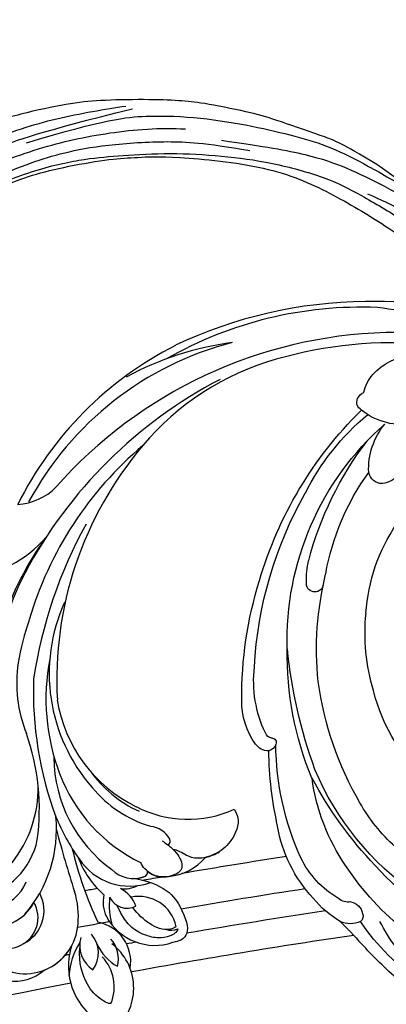
# Model space of a CAD drawing. Units: millimetres. Extents: x 1314 to 2994, y 472 to 1660.
# Drawn here: x 2661 to 2664, y 872 to 880 of the extents above; entities that cross this region are included whole.
import ezdxf
from ezdxf.xclip import XClip

# ---------------------------------------------------------------- set-up
doc = ezdxf.new("R2010")
doc.units = ezdxf.units.MM
doc.header["$XCLIPFRAME"] = 2
for name, color, linetype in [('05木作', 3, 'Continuous'), ('H-06.木作(細線)', 8, 'Continuous'), ('H-08.木作(細線)', 8, 'Continuous')]:
    doc.layers.add(name, color=color, linetype=linetype)

# ---------------------------------------------------------------- blocks, each defined once
blk = doc.blocks.new('SE-21065L-d')
at = {"layer": 'H-08.木作(細線)'}
for centre, radius, start, end in [((-63.65, 27.1), 28.75, 116.0888, 139.7007), ((-34.73, -10.59), 77.79, 125.1332, 130.3987), ((-67.27, 35.34), 18.62, 121.806, 147.4046), ((-59.37, 13.79), 38.11, 102.8592, 139.8496), ((-116.21, 82.83), 46.18, 307.12, 312.2641), ((-82.76, 33.34), 13.83, 113.7887, 133.9935), ((-87.29, 42.88), 3.29, 58.7136, 108.6173), ((-86.28, 45.03), 0.969, 330.1442, 43.2304), ((-60.27, 10.33), 36.7, 105.1614, 131.3147), ((-87.34, 45.17), 1.99, 273.7672, 341.9496), ((-79.78, 28.59), 19.36, 130.5441, 163.3939), ((-83.91, 31.22), 12.73, 113.3312, 147.6872), ((-87.8, 41.21), 2.06, 73.1343, 123.9153), ((-60, 6.33), 39.38, 118.1181, 150.2409), ((-62.12, 18.34), 38.05, 148.8306, 172.8349), ((-67.67, 20.2), 27.64, 138.927, 165.6005), ((-49.96, -3.84), 54.16, 129.6094, 145.196), ((-68.14, 15.33), 24.14, 125.3738, 143.5943), ((-48.68, 16.92), 52.54, 160.897, 172.1681), ((-51.18, 2.4), 45.46, 143.1595, 165.3388), ((-56.19, 5.55), 43.9, 150.6254, 174.2239), ((-32.72, -5), 68.78, 153.3284, 167.4348), ((-65.84, 6.23), 23.13, 121.5119, 159.7756), ((-95.13, 16.6), 10.11, 137.9593, 173.9959), ((-100.98, 21.84), 2.25, 83.8469, 137.4341), ((-101.31, 22.71), 1.49, 14.6, 67.3436), ((-100.42, 22.88), 0.586, 260.1307, 20.0745), ((-87.68, 12.97), 16.32, 147.6959, 180.048), ((-100.45, 21.15), 1.16, 93.4991, 152.1575), ((-52.5, 10.92), 53.11, 172.7134, 190.5558), ((-52.46, 4.52), 43.73, 167.6025, 186.9098), ((-62.37, 3.37), 27.42, 156.6709, 178.9169), ((-50.78, 9.4), 53.34, 176.1752, 202.8937), ((-61.04, 4.18), 39.25, 171.5328, 221.8234), ((-65.54, 2.57), 24.29, 176.8888, 207.4357), ((-97.18, 0.69), 1.16, 8.1328, 180.3962), ((-52.17, 9.92), 53.26, 189.4334, 218.67), ((-86.94, -0.99), 11.52, 171.6591, 186.5475), ((-62.41, 1.13), 33.51, 183.2005, 209.1286), ((-52.84, 4.03), 45.98, 187.9089, 210.6487), ((-68.59, -0.08), 33.29, 199.7981, 223.5042), ((-89.89, -15.78), 1.89, 82.7019, 161.4061), ((-90.39, -17.06), 3.23, 29.0113, 76.827), ((-82.05, -16.75), 9.76, 170.7311, 212.4557), ((-88.92, -31), 8.87, 72.8038, 122.3887), ((-92.99, -24.61), 1.43, 159.7487, 232.5663), ((-92.75, -25.15), 1.88, 119.1183, 146.8289), ((-94.01, -23.62), 0.362, 18.1384, 45.2045), ((-94.12, -26.22), 0.545, 29.0236, 60.8163), ((-87.67, -25.19), 6.02, 187.3415, 213.4441), ((-85.92, -23.61), 8.36, 215.8442, 256.143)]:
    blk.add_arc(centre, radius, start, end, dxfattribs=at)
blk = doc.blocks.new('SE-21128L-d')
at = {"layer": 'H-08.木作(細線)'}
for centre, radius, start, end in [((27.2, -5.31), 60.1, 122.3353, 141.9753), ((73.24, -65.7), 134.36, 127.8818, 133.0494), ((32.09, -5.67), 58.52, 136.2493, 156.8629), ((21.52, -2.91), 53.41, 138.5015, 170.6126), ((28.07, -6.75), 61.68, 141.4216, 166.2728), ((34.3, -6.67), 62.27, 142.5314, 189.4297), ((12.03, 2.8), 36.75, 156.7063, 190.9394), ((9.18, -8.04), 42.66, 148.6698, 169.1674), ((12.78, -4.2), 44.04, 155.3886, 202.5209), ((37.57, -2.96), 63.26, 168.4788, 202.8539), ((15.95, -2.32), 48.87, 167.9467, 204.3102), ((24.5, 4.92), 49.4, 190.6098, 234.0539), ((25.25, -3.22), 49.32, 181.1127, 214.5106), ((-35, -17.78), 7.93, 323.9868, 6.5215), ((38.2, 6.93), 63.48, 202.049, 222.2705), ((-38.54, -25.09), 16.12, 326.9464, 10.0056), ((17.4, -11.75), 41.43, 194.7402, 231.214), ((6.84, -15.37), 23.55, 206.4969, 272.1637), ((7.43, -21.86), 15.31, 293.4596, 345.1774), ((9.99, -14.59), 33.32, 202.8494, 231.9048), ((15.15, -12.35), 35.86, 211.6331, 221.2835), ((18.39, -29.96), 7.12, 335.1843, 351.6322), ((12.62, -13.74), 28.9, 220.0831, 251.4946), ((17.49, -34.28), 7.48, 326.2061, 10.2616), ((2.09, -23.19), 18.91, 222.7144, 252.4279), ((23.4, 1.11), 48.94, 228.8977, 251.2833), ((5.31, -18.1), 19.61, 239.9816, 294.7786), ((6.78, -20.66), 17.07, 266.6321, 296.0005), ((7.63, -22.48), 16.42, 270.3192, 304.1202), ((19.2, -38.43), 3.33, 78.8473, 135.1352), ((19.73, -35.74), 0.588, 350.3315, 78.7475), ((20.68, -36.96), 3.37, 281.1606, 333.8451), ((-14.19, -70.55), 31.19, 43.2349, 70.1762), ((13.14, -25.51), 19.02, 231.3497, 285.0332), ((10.51, -20.09), 22.2, 251.441, 294.8102), ((14.98, -38.24), 8.22, 264.0305, 340.9755), ((17.64, -39.71), 4.19, 275.8688, 341.2004), ((18.79, -40.29), 2.93, 319.8218, 348.0194), ((21.05, -40.81), 0.614, 336.2621, 62.9315), ((21.05, -40.81), 0.614, 352.1137, 62.9315), ((27.28, -46.6), 5.19, 62.8074, 152.7477), ((18, -41.64), 4.1, 313.5122, 347.7511), ((22.56, -48.28), 4.06, 68.7058, 115.2616), ((23.95, -41.11), 7.52, 259.5251, 339.9413), ((-7.23, -57.37), 16.41, 12.4886, 51.7554), ((-2.03, -59.95), 17.63, 9.9015, 56.5313), ((15.77, -19.18), 27.28, 252.7837, 266.538), ((21.42, -43.88), 2.68, 256.9426, 346.7891), ((75.6, 99.97), 160.67, 245.5685, 248.6911), ((35.15, 0.85), 52.29, 244.3077, 255.9412), ((18.06, -33.71), 13.35, 252.0157, 278.6968), ((23.65, -44.07), 4.56, 218.423, 256.5059), ((27.99, -39.27), 10.18, 225.2194, 246.8935), ((0.66, -55.64), 10.18, 333.1865, 39.3494), ((25.98, -54.07), 5.49, 41.5138, 130.0752), ((13.12, -60.11), 11.17, 45.5909, 68.5095), ((25.51, -54.08), 4.13, 37.0489, 92.2777), ((27.69, -57.65), 7.6, 3.9355, 103.2209), ((16.01, -57.44), 7.24, 279.1767, 47.1292), ((23.29, -55.45), 3.87, 14.3347, 92.1803), ((26.39, -45.91), 6.17, 253.9039, 293.005), ((13.45, -58.45), 5, 347.0423, 79.093), ((25.85, -50.63), 4.04, 215.9954, 287.209), ((32.21, -50.46), 9.67, 198.5809, 226.8814), ((26.94, -58.29), 5.92, 28.2199, 94.5572), ((7.23, -56.74), 5.53, 269.882, 29.8781), ((9.31, -57.31), 6.05, 308.6064, 23.1129), ((14.24, -59.01), 4.12, 346.6444, 81.1525), ((30.16, -49.86), 8.89, 213.2653, 305.1379), ((16.01, -57.44), 7.24, 342.0158, 21.9435), ((9.37, -57.35), 5.99, 290.3427, 4.0689), ((15.08, -59.54), 3.2, 231.3583, 352.5067), ((16.65, -59.86), 6.25, 265.0047, 1.7206)]:
    blk.add_arc(centre, radius, start, end, dxfattribs=at)
for points, knots in [([(11.51, 60.93), (12.06, 57.3), (10.73, 52.48), (5.92, 48), (0.45, 44.72), (-5.17, 41.12), (-10.29, 36.88), (-13.4, 33.29), (-14.75, 31.65), (-15.12, 31.2)], [163.386824, 163.386824, 163.386824, 163.386824, 171.253452, 179.159695, 184.728659, 192.870109, 201.798374, 207.039195, 208.958938, 208.958938, 208.958938, 208.958938]), ([(22.23, -25.77), (23.78, -25.96), (25.11, -27.72), (25.52, -29.88), (25.44, -30.9), (25.43, -31)], [0, 0, 0, 0, 3.58438, 6.488994, 6.815732, 6.815732, 6.815732, 6.815732]), ([(25.43, -31), (25.21, -32.26), (24.63, -33.62), (23.24, -34.86), (21.56, -35.27), (21.29, -35.67)], [7.314616, 7.314616, 7.314616, 7.314616, 9.914147, 11.95222, 13.967538, 13.967538, 13.967538, 13.967538]), ([(19.38, -36.09), (19.87, -35.94), (20.72, -35.72), (22.46, -35.54), (24.49, -36.24), (23.82, -38.66), (22.25, -40.26), (20.46, -40.42), (19.83, -40.24)], [0, 0, 0, 0, 1.40565, 2.737475, 4.796392, 6.990312, 9.501873, 11.513346, 11.513346, 11.513346, 11.513346]), ([(21.03, -42.18), (24.53, -39.23), (29.19, -39.93), (31.88, -41.38), (31.42, -43.01), (31.02, -43.69)], [3.96508, 3.96508, 3.96508, 3.96508, 6.933261, 10.018436, 12.479004, 12.479004, 12.479004, 12.479004]), ([(30, -41.99), (30.34, -42.43), (30.14, -43.59), (29.31, -44.99), (27.85, -46.06), (25.58, -47.28), (22.31, -46.41)], [0, 0, 0, 0, 1.579199, 3.433519, 5.602486, 8.558933, 8.558933, 8.558933, 8.558933]), ([(29.65, -41.98), (29.64, -42.27), (29.19, -43.61), (27.1, -44.71), (25.1, -44.97), (23.89, -44.92)], [0, 0, 0, 0, 0.989292, 4.557485, 8.073355, 8.073355, 8.073355, 8.073355]), ([(32.15, -55.49), (31.95, -55.79), (30.25, -56.49), (27.7, -56.46), (25.09, -55.42), (23.61, -54)], [0, 0, 0, 0, 0.850695, 4.28384, 9.328482, 9.328482, 9.328482, 9.328482])]:
    blk.add_open_spline(points, degree=3, knots=knots, dxfattribs=at)
blk.add_open_spline([(29.11, -43.28), (29.44, -43.08), (29.86, -42.54), (30, -41.99)], degree=3, dxfattribs=at)
blk = doc.blocks.new('SE-21109L')
at = {"layer": 'H-08.木作(細線)'}
for points in [[(152.8, -10.5), (149.69, -5.6), (148.9, -4.74), (143.14, 1.16), (141.23, 3.04), (135.46, 7.55), (133.23, 9), (129.38, 11.15), (123.3, 14.08), (119.64, 15.51), (113.53, 17.17), (106.45, 18.49), (101.12, 19.91), (92.95, 19.9), (80.69, 19.89), (72.08, 18.07), (58.79, 14.11)], [(69.13, 7.73), (72.01, 9.18), (75.74, 10.92), (79.13, 12.53), (83.14, 13.86), (88.08, 15.13), (92.89, 15.8), (98.59, 16.27), (102.67, 16.27), (106.34, 16.27), (111.87, 15.51), (116.6, 14.65), (121.45, 13.28), (124.51, 12.36), (125.8, 11.92)], [(44.37, -11.57), (48.19, -8.01), (51.71, -4.76), (55.78, -1.86), (61.02, 2.47), (66.01, 5.83), (71.92, 8.47), (82.64, 12.96), (100.01, 15.56), (106.9, 14.77), (113.68, 14.03), (126.46, 11.18)], [(60.84, 0.43), (69.45, 5.73), (80.91, 10.53), (90.25, 12.42), (102.34, 13.21), (112.73, 12.23), (122.2, 9.86), (128.67, 7.21), (131.7, 5.48)], [(51.65, -8.84), (54.34, -5.96), (57.54, -3.45), (60.69, -1.18), (64.34, 1.08), (68.56, 3.26), (72.29, 5.09), (77.17, 7.13), (82.11, 8.74), (88.36, 10.11), (93.6, 10.97), (98.49, 11.3), (105.28, 11.3), (110.94, 10.81), (115.33, 10.07), (120.92, 8.52), (129.11, 5.02), (133.03, 2.71), (138.2, -1.04)], [(97.86, 9.84), (102.78, 9.84), (106.1, 9.64), (110.04, 9.3), (115.06, 8.14), (120.98, 6.34), (123.97, 4.99), (128.04, 3.25), (139.75, -4.1), (145.41, -10.98), (150.36, -18.64), (153.54, -25.11), (156.58, -30.04), (157.46, -30.19), (158.12, -30.33), (159.11, -29.6), (159.28, -28.69), (159.28, -27.13), (158.9, -24.93), (157.55, -20.5), (155.36, -15.14), (152.8, -10.5)], [(135.36, 1.92), (140.31, -1.49), (145.25, -5.18), (148.97, -9), (152.35, -13.48), (154.57, -16.7), (156.61, -20.89)]]:
    blk.add_open_spline(points, degree=3, dxfattribs=at)
for points, knots in [([(111.49, 13.47), (122.52, 11.57), (127.9, 9.53), (134.22, 6.01), (140.13, 1.72), (144.71, -2.14), (148.28, -5.49), (151.49, -9.83), (154.08, -13.75), (156.01, -16.88)], [0, 0, 0, 0, 1, 2, 3, 4, 5, 6, 6.927959, 6.927959, 6.927959, 6.927959]), ([(49.44, -10.84), (54.05, -6.91), (58.21, -3.85), (62.77, -0.72), (73.8, 4.8), (80.09, 7.48), (93.14, 10.19), (102.37, 10.42), (111.13, 9.75), (117.95, 7.92), (122.14, 6.19), (128.38, 3.53), (134.47, 0.04), (140.14, -3.79), (145.96, -9.02), (148.84, -12.98), (152.87, -19.13), (154.86, -23.49), (156.43, -27.13), (157.07, -30.07)], [0, 0, 0, 0, 1, 2, 3, 4, 5, 6, 7, 8, 9, 10, 11, 12, 13, 14, 15, 16, 16.960978, 16.960978, 16.960978, 16.960978]), ([(149.89, -13.49), (152.58, -16.71), (154.08, -19.28), (156, -22.48), (157.44, -25.29), (158.18, -27.25), (158.88, -29.69)], [0, 0, 0, 0, 1, 2, 3, 3.932414, 3.932414, 3.932414, 3.932414])]:
    blk.add_open_spline(points, degree=3, knots=knots, dxfattribs=at)
blk = doc.blocks.new('AA-0008-02')
at = {"layer": '05木作'}
for points in [[(16743.08, -39511.88), (16761.15, -39511.88, -0.041127), (16896.67, -39389.78, -0.161424), (17653.59, -39142.24)], [(17495.75, -39469.21, 0.008397), (17465.46, -39474.19)], [(17457.22, -39475.73, 0.118568), (17067.85, -39651.88), (16734.84, -39651.88)]]:
    blk.add_lwpolyline(points, format="xyb", dxfattribs=at)
at = {"layer": 'H-08.木作(細線)'}
for points in [[(16741.9, -39531.88), (16769.84, -39531.88, -0.04308), (16908.71, -39405.75, -0.166491), (17653.4, -39166.25), (19034.84, -39166.25)], [(16741.17, -39544.32), (16775.29, -39544.32, -0.044325), (16916.2, -39415.69, -0.166502), (17653.28, -39178.7), (19034.84, -39178.7)], [(16741, -39547.24), (16776.57, -39547.24, -0.04462), (16917.96, -39418.01, -0.166505), (17653.25, -39181.61), (19034.84, -39181.61)], [(16740.61, -39553.74), (16779.44, -39553.74, -0.045283), (16921.87, -39423.21, -0.166511), (17653.19, -39188.12), (19034.84, -39188.12)], [(16740.53, -39555.09), (16780.04, -39555.09, -0.045421), (16922.69, -39424.29, -0.166512), (17653.18, -39189.47), (19034.84, -39189.47)], [(16740.31, -39558.87), (16781.71, -39558.87, -0.04581), (16924.96, -39427.31, -0.166516), (17653.14, -39193.25), (19034.84, -39193.25)], [(16740.16, -39561.41), (16782.84, -39561.41, -0.046072), (16926.49, -39429.33, -0.166518), (17653.12, -39195.78), (19034.84, -39195.78)], [(16739.79, -39567.8), (16785.68, -39567.8, -0.046737), (16930.34, -39434.43, -0.166524), (17653.06, -39202.17), (19034.84, -39202.17)], [(16739.07, -39579.91), (16791.09, -39579.91, -0.048016), (16937.63, -39444.1, -0.166536), (17652.94, -39214.28), (19034.84, -39214.28)], [(16738.94, -39582.18), (16792.12, -39582.18, -0.048258), (16939, -39445.92, -0.166538), (17652.92, -39216.56), (19034.84, -39216.56)], [(16738.84, -39583.88), (16792.88, -39583.88, -0.04844), (16940.02, -39447.27, -0.16654), (17652.91, -39218.25), (19034.84, -39218.25)], [(16738.25, -39593.88), (16797.39, -39593.88, -0.04952), (16946.04, -39455.25, -0.166549), (17652.81, -39228.25), (19034.84, -39228.25)], [(16738.1, -39596.47), (16798.56, -39596.47, -0.049803), (16947.6, -39457.32, -0.166552), (17652.78, -39230.85), (19034.84, -39230.85)], [(16738, -39598.14), (16799.31, -39598.14, -0.049985), (16948.6, -39458.65, -0.166553), (17652.77, -39232.51), (19034.84, -39232.51)], [(16737.36, -39608.94), (16804.23, -39608.94, -0.05118), (16955.11, -39467.28, -0.166564), (17652.66, -39243.32), (19034.84, -39243.32)], [(16737.22, -39611.4), (16805.35, -39611.4, -0.051455), (16956.59, -39469.24, -0.166566), (17652.64, -39245.78), (19034.84, -39245.78)], [(16737.04, -39614.5), (16806.77, -39614.5, -0.051802), (16958.46, -39471.71, -0.166569), (17652.61, -39248.87), (19034.84, -39248.87)], [(16736.88, -39617.17), (16807.99, -39617.17, -0.052103), (16960.07, -39473.85, -0.166572), (17652.58, -39251.54), (19034.84, -39251.54)], [(16736.46, -39624.29), (16811.27, -39624.29, -0.052913), (16964.35, -39479.53, -0.166579), (17652.51, -39258.67), (19034.84, -39258.67)], [(16736.31, -39626.88), (16812.46, -39626.88, -0.053209), (16965.91, -39481.6, -0.166581), (17652.49, -39261.25), (19034.84, -39261.25)], [(17486.56, -39458.47, 0.003896), (17472.32, -39460.79)], [(17469.7, -39461.25, 0.000715), (17467.09, -39461.71)], [(17460.85, -39462.83, 0.000468), (17459.14, -39463.15)], [(17489.12, -39462.87, 0.004638), (17472.25, -39465.62)], [(17491.87, -39465.87, 0.005205), (17473.01, -39468.92)], [(17462.49, -39467.36, 0.001197), (17458.15, -39468.16)], [(17466.12, -39470.13, 0.000366), (17464.8, -39470.37)], [(17457.04, -39471.82, 0.000162), (17456.46, -39471.93)]]:
    blk.add_lwpolyline(points, format="xyb", dxfattribs=at)
at = {"rotation": 309.1254588568787}
blk.add_blockref('SE-21128L-d', (17485.43, -39418.53), dxfattribs=at)
at = {"xscale": -1, "rotation": 173.2401979000471}
blk.add_blockref('SE-21065L-d', (17587.02, -39432.03), dxfattribs=at)
at = {"layer": 'H-08.木作(細線)', "rotation": 26.57489939723983}
blk.add_blockref('SE-21109L', (17357.51, -39423.19), dxfattribs=at)

msp = doc.modelspace()

# ---------------------------------------------------------------- block references
at = {"layer": 'H-06.木作(細線)'}
ref = msp.add_blockref('AA-0008-02', (1614.4209, 3240.5336), dxfattribs=dict(at, xscale=0.06000000000000001, yscale=0.06000000000000001, zscale=0.06000000000000001))
XClip(ref).set_block_clipping_path([(16544.8379493056, -41992.24204459), (21534.8379493056, -39142.24204459)])

doc.saveas('drawing.dxf')
